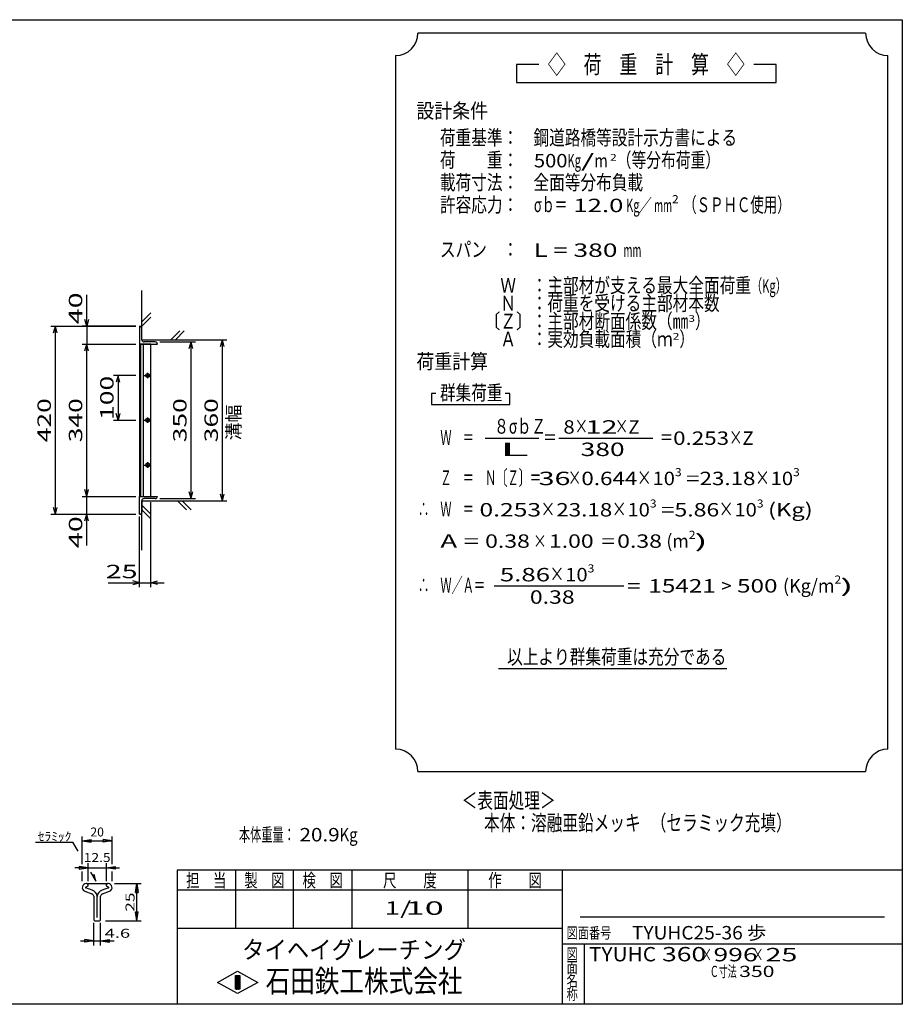
# Model space of a CAD drawing. Units: millimetres. Extents: x -182 to 172, y -128 to 106.
# Drawn here: x -25 to 172, y -114 to 106 of the extents above; entities that cross this region are included whole.
import ezdxf
from ezdxf.enums import TextEntityAlignment as Align

# ---------------------------------------------------------------- set-up
doc = ezdxf.new("R2010")
doc.units = ezdxf.units.MM
doc.header["$LTSCALE"] = 0.25
for name, color, linetype in [('16', 7, 'Continuous'), ('22', 7, 'Continuous'), ('32', 7, 'Continuous')]:
    doc.layers.add(name, color=color, linetype=linetype)
doc.styles.add('dcStyle0', font='txt.shx', dxfattribs={"width": 0.833333, "bigfont": 'bigfont'})

msp = doc.modelspace()

# ---------------------------------------------------------------- linework, layer by layer
at = {"color": 150, "linetype": 'Continuous', "lineweight": 25}
for p, q in [((-173.6, 105.9), (172.4, 105.9)), ((172.4, 105.9), (172.4, -114.1)), ((172.4, -84.1), (10.4, -84.1)), ((10.4, -84.1), (10.4, -114.1)), ((23.4, -84.1), (23.4, -97.1)), ((36.4, -97.1), (36.4, -84.1)), ((49.4, -84.1), (49.4, -97.1)), ((75.4, -97.1), (75.4, -84.1)), ((96.4, -84.1), (96.4, -114.1)), ((96.4, -88.6), (10.4, -88.6)), ((168.4, -94.6), (100.4, -94.6)), ((10.4, -97.1), (96.4, -97.1)), ((96.4, -100.6), (172.4, -100.6)), ((101.4, -114.1), (101.4, -100.6)), ((19.4, -109.2), (23.9, -106.7)), ((23.4, -107.7), (24.4, -107.7)), ((23.4, -110.7), (23.4, -107.7)), ((23.4, -107.7), (23.6, -107.7)), ((23.6, -107.7), (23.6, -110.7)), ((23.8, -110.7), (23.8, -107.7)), ((23.8, -107.7), (24, -107.7)), ((23.9, -106.7), (28.4, -109.2)), ((24, -107.7), (24, -110.7)), ((24.2, -110.7), (24.2, -107.7)), ((24.2, -107.7), (24.4, -107.7)), ((24.4, -107.7), (24.4, -110.7)), ((24.4, -107.7), (24.4, -110.7)), ((23.9, -111.7), (19.4, -109.2)), ((28.4, -109.2), (23.9, -111.7)), ((24.4, -110.7), (23.4, -110.7)), ((23.6, -110.7), (23.8, -110.7)), ((24, -110.7), (24.2, -110.7)), ((172.4, -114.1), (-173.6, -114.1))]:
    msp.add_line(p, q, dxfattribs=at)
at = {"layer": '16', "color": 3, "linetype": 'Continuous', "lineweight": 25}
for p, q in [((2, 37.4), (2, 33.4)), ((2.5, 34.4), (2.5, 36.9)), ((2, 33.4), (6, 33.4)), ((2, 33.4), (2, -0.6)), ((4.5, 33.4), (2, 33.4)), ((2.2, 33.4), (2.2, -0.6)), ((2.9, -0.6), (2.9, 33.4)), ((5.5, 33.9), (3, 33.9)), ((4.5, -0.6), (4.5, 33.4)), ((3, 26.4), (4.6, 26.4)), ((4, 26.7), (3.6, 26.7)), ((3.8, 27), (3.8, 25.8)), ((3.6, 26.1), (4, 26.1)), ((3, 16.4), (4.6, 16.4)), ((4, 16.7), (3.6, 16.7)), ((3.6, 16.1), (4, 16.1)), ((3.8, 17), (3.8, 15.8)), ((4, 6.7), (3.6, 6.7)), ((3.8, 7), (3.8, 5.8)), ((3, 6.4), (4.6, 6.4)), ((3.6, 6.1), (4, 6.1)), ((2, -0.6), (6, -0.6)), ((2, -4.6), (2, -0.6)), ((2, -0.6), (4.5, -0.6)), ((2.5, -1.6), (2.5, -4.1)), ((5.5, -1.1), (3, -1.1))]:
    msp.add_line(p, q, dxfattribs=at)
for centre, radius, start, end in [((2, 36.9), 0.5, 0, 90), ((3, 34.4), 0.5, 180, 270), ((5.5, 33.4), 0.5, 0, 90), ((3.6, 26.4), 0.3, 90, 270), ((3.8, 26.4), 0.4, 46.6, 133.4), ((4, 26.4), 0.3, 270, 90), ((3.8, 26.4), 0.4, 226.6, 313.4), ((3.6, 16.4), 0.3, 90, 270), ((3.8, 16.4), 0.4, 46.6, 133.4), ((3.8, 16.4), 0.4, 226.6, 313.4), ((4, 16.4), 0.3, 270, 90), ((3.6, 6.4), 0.3, 90, 270), ((3.8, 6.4), 0.4, 46.6, 133.4), ((4, 6.4), 0.3, 270, 90), ((3.8, 6.4), 0.4, 226.6, 313.4), ((3, -1.6), 0.5, 90, 180), ((5.5, -0.6), 0.5, 270, 0), ((2, -4.1), 0.5, 270, 0)]:
    msp.add_arc(centre, radius, start, end, dxfattribs=at)
at = {"layer": '22', "color": 4, "linetype": 'Continuous', "lineweight": 25}
for p, q in [((164.2, 102.9), (64.2, 102.9)), ((59.2, 97.9), (59.2, -57.1)), ((169.2, -57.1), (169.2, 97.9)), ((91.2, 95.9), (86.2, 95.9)), ((86.2, 95.9), (86.2, 91.9)), ((144.2, 95.9), (139.2, 95.9)), ((144.2, 91.9), (144.2, 95.9)), ((86.2, 91.9), (144.2, 91.9)), ((-9.8, 37.4), (-9.8, 44.4)), ((2.5, 34.4), (2.5, 45.4)), ((2.5, 38.4), (4.5, 40.4)), ((-17.8, 37.4), (1.2, 37.4)), ((-17.2, 35.9), (-16.8, 37.4)), ((-16.4, 35.9), (-16.8, 37.4)), ((-16.8, -4.6), (-16.8, 37.4)), ((1.2, 37.4), (-10.8, 37.4)), ((-9.8, 37.4), (-10.2, 38.9)), ((-9.4, 38.9), (-9.8, 37.4)), ((-9.8, 37.4), (-9.8, 33.4)), ((2.5, 37.4), (4.5, 39.4)), ((9, 34.4), (11, 36.4)), ((10, 34.4), (12, 36.4)), ((-10.8, 33.4), (1.2, 33.4)), ((-10.2, 31.9), (-9.8, 33.4)), ((-9.4, 31.9), (-9.8, 33.4)), ((-9.8, -0.6), (-9.8, 33.4)), ((2.5, 34.4), (21.5, 34.4)), ((6.5, 33.9), (14.5, 33.9)), ((13.1, 32.4), (13.5, 33.9)), ((13.9, 32.4), (13.5, 33.9)), ((13.5, -1.1), (13.5, 33.9)), ((20.1, 32.9), (20.5, 34.4)), ((20.9, 32.9), (20.5, 34.4)), ((20.5, -1.6), (20.5, 34.4)), ((1.2, 26.4), (-3.8, 26.4)), ((-2.8, 26.4), (-3.2, 24.9)), ((-2.4, 24.9), (-2.8, 26.4)), ((-2.8, 26.4), (-2.8, 16.4)), ((68.2, 22.4), (67.2, 22.4)), ((67.2, 22.4), (67.2, 19.9)), ((84.7, 22.4), (83.7, 22.4)), ((84.7, 19.9), (84.7, 22.4)), ((67.2, 19.9), (84.7, 19.9)), ((-2.8, 16.4), (-3.2, 17.9)), ((-2.4, 17.9), (-2.8, 16.4)), ((-3.8, 16.4), (1.2, 16.4)), ((79.2, 12.4), (91.2, 12.4)), ((95.7, 12.4), (116.7, 12.4)), ((-9.8, -0.6), (-10.2, 0.9)), ((-9.8, -0.6), (-9.4, 0.9)), ((13.5, -1.1), (13.1, 0.4)), ((13.5, -1.1), (13.9, 0.4)), ((-10.8, -0.6), (1.2, -0.6)), ((-9.8, -4.6), (-9.8, -0.6)), ((2.5, -1.6), (21.5, -1.6)), ((2.5, -12.6), (2.5, -1.6)), ((4.5, -20.9), (4.5, -1.9)), ((6.5, -1.1), (14.5, -1.1)), ((12.5, -3.6), (10.5, -1.6)), ((13.5, -3.6), (11.5, -1.6)), ((20.5, -1.6), (20.1, -0.1)), ((20.5, -1.6), (20.9, -0.1)), ((-16.8, -4.6), (-17.2, -3.1)), ((-16.8, -4.6), (-16.4, -3.1)), ((4.5, -4.6), (2.5, -2.6)), ((4.5, -5.6), (2.5, -3.6)), ((-17.8, -4.6), (1.2, -4.6)), ((-10.8, -4.6), (1.2, -4.6)), ((-10.2, -6.1), (-9.8, -4.6)), ((-9.4, -6.1), (-9.8, -4.6)), ((-9.8, -11.6), (-9.8, -4.6)), ((2, -20.9), (2, -5.1)), ((2, -19.9), (0.5, -19.5)), ((4.5, -19.9), (6, -19.5)), ((-5, -19.9), (2, -19.9)), ((0.5, -20.3), (2, -19.9)), ((2, -19.9), (4.5, -19.9)), ((6, -20.3), (4.5, -19.9)), ((4.5, -19.9), (7.5, -19.9)), ((81.2, -20.6), (110.2, -20.6)), ((82.2, -39.1), (133.2, -39.1)), ((64.2, -62.1), (164.2, -62.1))]:
    msp.add_line(p, q, dxfattribs=at)
for centre, start, end in [((59.2, 102.9), 270, 0), ((169.2, 102.9), 180, 270), ((59.2, -62.1), 0, 90), ((169.2, -62.1), 90, 180)]:
    msp.add_arc(centre, 5, start, end, dxfattribs=at)
at = {"layer": '32', "color": 4, "linetype": 'Continuous', "lineweight": 25}
for p, q in [((-10.8, -82.8), (-10.8, -76.6)), ((-4.13, -82.8), (-4.13, -76.6)), ((-21.23, -77.9), (-12.9, -77.9)), ((-11.73, -79.9), (-12.9, -77.9)), ((-10.8, -77.6), (-8.8, -77.3)), ((-10.8, -77.6), (-8.8, -77.9)), ((-10.8, -77.6), (-4.13, -77.6)), ((-8.8, -77.9), (-8.8, -77.3)), ((-4.13, -77.6), (-6.13, -77.3)), ((-6.13, -77.9), (-6.13, -77.3)), ((-4.13, -77.6), (-6.13, -77.9)), ((-9.47, -83.6), (-12.47, -83.6)), ((-9.47, -83.6), (-11.47, -83.3)), ((-11.47, -83.3), (-11.47, -83.9)), ((-11.47, -83.9), (-9.47, -83.6)), ((-9.47, -86.6), (-9.47, -82.6)), ((-9.47, -83.6), (-5.47, -83.6)), ((-5.47, -82.6), (-5.47, -86.6)), ((-5.47, -83.6), (-3.47, -83.3)), ((-3.47, -83.9), (-5.47, -83.6)), ((-5.47, -83.6), (-2.47, -83.6)), ((-3.47, -83.3), (-3.47, -83.9)), ((-10.8, -86.6), (-10.8, -84.4)), ((-8.97, -84.6), (-7.8, -86.6)), ((-7.8, -86.6), (-8.17, -85.03)), ((-4.13, -86.6), (-4.13, -84.4)), ((-9.95, -87.87), (-9.47, -87.64)), ((-9.77, -87.1), (-5.09, -87.1)), ((-9.47, -87.64), (-9.47, -87.56)), ((-5.47, -87.56), (-5.47, -87.64)), ((-5.47, -87.64), (-4.99, -87.87)), ((-3.63, -87.1), (2.37, -87.1)), ((1.07, -89.1), (1.37, -87.1)), ((1.37, -87.1), (1.67, -89.1)), ((1.37, -95.43), (1.37, -87.1)), ((-10.26, -88.83), (-8.64, -89.4)), ((-8.57, -88.61), (-10.01, -88.1)), ((-8.24, -89.96), (-8.24, -95.2)), ((-7.47, -94.67), (-7.47, -89.98)), ((-6.7, -95.2), (-6.7, -89.96)), ((-4.93, -88.1), (-6.37, -88.61)), ((-6.3, -89.4), (-4.68, -88.83)), ((1.07, -89.1), (1.67, -89.1)), ((1.37, -95.43), (1.07, -93.43)), ((1.07, -93.43), (1.67, -93.43)), ((1.37, -95.43), (1.67, -93.43)), ((-8.23, -100.93), (-8.23, -95.93)), ((-8, -95.44), (-6.94, -95.44)), ((-6.7, -100.93), (-6.7, -95.93)), ((-5.63, -95.43), (2.37, -95.43)), ((-11.23, -99.93), (-8.23, -99.93)), ((-8.23, -99.93), (-10.23, -99.63)), ((-10.23, -100.23), (-10.23, -99.63)), ((-8.23, -99.93), (-10.23, -100.23)), ((-8.23, -99.93), (-6.7, -99.93)), ((-6.7, -99.93), (-4.7, -99.63)), ((-6.7, -99.93), (-4.7, -100.23)), ((-6.7, -99.93), (-3.7, -99.93)), ((-4.7, -100.23), (-4.7, -99.63))]:
    msp.add_line(p, q, dxfattribs=at)
for centre, radius, start, end in [((-9.9, -88), 0.9, 90.98, 246.68), ((-9.9, -88.01), 0.147, 111.91, 222.33), ((-9.96, -87.58), 0.483, 2.5, 85.55), ((-4.98, -87.58), 0.483, 94.45, 177.5), ((-5.04, -88), 0.9, 293.32, 89.02), ((-5.04, -88.01), 0.147, 317.67, 68.09), ((-8.84, -89.96), 0.6, 0, 70.58), ((-9, -90.08), 1.53, 3.78, 73.7), ((-5.94, -90.08), 1.53, 106.3, 176.22), ((-6.1, -89.96), 0.6, 109.42, 180), ((-8, -95.2), 0.233, 180, 270), ((-6.94, -95.2), 0.233, 270, 0)]:
    msp.add_arc(centre, radius, start, end, dxfattribs=at)

# ---------------------------------------------------------------- texts
at = {"color": 150, "style": 'dcStyle0', "width": 0.833333}
for s, height, p, p2 in [('担\u3000当', 3, (12.4, -87.9), (21.4, -87.9)), ('製\u3000図', 3, (25.4, -87.9), (34.4, -87.9)), ('検\u3000図', 3, (38.4, -87.9), (47.4, -87.9)), ('尺\u3000\u3000度', 3, (56.4, -87.9), (68.4, -87.9)), ('作\u3000\u3000図', 3, (79.9, -87.9), (91.9, -87.9)), ('図面番号', 2.5, (97.4, -99.4), (107.4, -99.4)), ('図', 2.5, (97.4, -104.1), (99.9, -104.1)), ('面', 2.5, (97.4, -107.1), (99.9, -107.1)), ('名', 2.5, (97.4, -110.1), (99.9, -110.1)), ('称', 2.5, (97.4, -113.1), (99.9, -113.1))]:
    msp.add_text(s, height=height, dxfattribs=at).set_placement(p, p2, align=Align.FIT)
at = {"color": 222, "style": 'dcStyle0'}
for s, height, width, p, p2 in [('タイヘイグレーチング', 4, 1.041667, (24.9, -103.9), (74.9, -103.9)), ('石田鉄工株式会社', 5, 0.846154, (30.15, -111.4), (74.15, -111.4))]:
    msp.add_text(s, height=height, dxfattribs=dict(at, width=width)).set_placement(p, p2, align=Align.FIT)
at = {"layer": '22', "color": 2, "style": 'dcStyle0'}
for s, height, width, p, p2 in [('◇\u3000荷\u3000重\u3000計\u3000算\u3000◇', 4, 0.833333, (93.2, 93.9), (137.2, 93.9)), ('設計条件', 3.3, 0.858369, (63.85, 83.9), (79.85, 83.9)), ('荷重基準：\u3000', 3.3, 0.841346, (69.1, 77.9), (90.1, 77.9)), ('鋼道路橋等設計示方書による', 3.3, 0.841346, (90, 77.9), (135.5, 77.9)), ('荷\u3000\u3000重：\u3000', 3.3, 0.841346, (69.1, 72.9), (90.1, 72.9)), ('500', 3, 0.833333, (90.1, 72.9), (97.6, 72.9)), ('Kg', 3, 0.5, (97.6, 72.9), (100.6, 72.9)), ('（等分布荷重）', 3.3, 0.833333, (108.6, 72.9), (131.7, 72.9)), ('載荷寸法：\u3000', 3.3, 0.841346, (69.1, 67.9), (90.1, 67.9)), ('全面等分布負載', 3.3, 0.841346, (90, 67.9), (114.5, 67.9)), ('許容応力：\u3000', 3.3, 0.841346, (69.1, 62.9), (90.1, 62.9)), ('σｂ＝', 3.3, 0.631313, (90.1, 62.9), (97.6, 62.9)), ('／', 3, 0.833333, (113.45, 62.9), (116.45, 62.9)), ('2', 1.8, 0.833333, (120.95, 64.9), (122.45, 64.9)), ('（ＳＰＨＣ使用）', 3.3, 0.757576, (123.45, 62.9), (147.45, 62.9)), (' 12.0', 3, 0.833333, (97.6, 62.9), (110.1, 62.9)), ('Kg', 3, 0.5, (110.7, 62.9), (113.7, 62.9)), ('mm', 3, 0.666667, (116.95, 62.9), (120.95, 62.9)), ('スパン\u3000：\u3000', 3.3, 0.841346, (69.1, 52.9), (90.1, 52.9)), ('L =', 3, 0.833333, (90.1, 52.9), (97.6, 52.9)), (' 380 ', 3, 0.833333, (97.6, 52.9), (110.1, 52.9)), ('mm', 3, 0.666667, (110.1, 52.9), (114.1, 52.9)), ('\u3000Ｗ\u3000：主部材が支える最大全面荷重', 3.3, 0.841346, (79.1, 44.9), (138.6, 44.9)), ('\u3000Ｎ\u3000：荷重を受ける主部材本数', 3.3, 0.841346, (79.1, 40.9), (131.6, 40.9)), ('〔Ｚ〕：主部材断面係数（㎜', 3.3, 0.841346, (79.1, 36.9), (124.6, 36.9)), ('）', 3.3, 0.833333, (126.1, 36.9), (129.4, 36.9)), ('\u3000Ａ\u3000：実効負載面積（ｍ', 3.3, 0.841346, (79.1, 32.9), (121.1, 32.9)), ('）', 3.3, 0.833333, (122.6, 32.9), (125.9, 32.9)), ('荷重計算', 3.3, 0.858369, (63.85, 27.9), (79.85, 27.9)), ('群集荷重', 3.3, 0.841346, (69.1, 20.9), (83.1, 20.9)), ('８', 3.3, 0.833333, (81.2, 13.4), (84.5, 13.4)), ('σｂ', 3.3, 0.631313, (84.5, 13.4), (89.5, 13.4)), ('Ｚ', 3.3, 0.833333, (89.5, 13.4), (92.8, 13.4)), ('8', 3, 0.833333, (96.7, 13.4), (99.2, 13.4)), ('×', 3.3, 0.757576, (99.2, 13.4), (102.2, 13.4)), (' 12 ', 3, 0.833333, (100.2, 13.4), (110.2, 13.4)), ('×', 3.3, 0.757576, (108.2, 13.4), (111.2, 13.4)), ('Z', 3, 0.833333, (111.2, 13.4), (113.7, 13.4)), ('Ｗ\u3000＝', 3.3, 0.631313, (69.2, 10.9), (76.7, 10.9)), ('＝', 3.3, 0.757576, (92.2, 10.9), (95.2, 10.9)), ('＝', 3.3, 0.757576, (118.2, 10.9), (121.2, 10.9)), ('0.253', 3, 0.833333, (121.2, 10.9), (133.7, 10.9)), ('×', 3.3, 0.757576, (133.7, 10.9), (136.7, 10.9)), ('Z', 3, 0.833333, (136.7, 10.9), (139.2, 10.9)), (' 380 ', 3, 0.833333, (99.2, 8.4), (111.7, 8.4)), ('Ｚ\u3000＝\u3000Ｎ〔Ｚ〕＝', 3.3, 0.631313, (69.2, 1.9), (91.7, 1.9)), (' 36 ', 3, 0.833333, (89.7, 1.9), (99.7, 1.9)), ('×', 3.3, 0.757576, (97.7, 1.9), (100.7, 1.9)), ('0.644', 3, 0.833333, (100.7, 1.9), (113.2, 1.9)), ('×', 3.3, 0.833333, (113.1, 1.9), (116.4, 1.9)), ('10', 3, 0.833333, (116.6, 1.9), (121.6, 1.9)), ('3', 1.8, 0.833333, (121.6, 3.9), (123.1, 3.9)), ('23.18', 3, 0.833333, (127.1, 1.9), (139.6, 1.9)), ('×', 3.3, 0.833333, (139.5, 1.9), (142.8, 1.9)), ('10', 3, 0.833333, (143, 1.9), (148, 1.9)), ('3', 1.8, 0.833333, (148, 3.9), (149.5, 3.9)), ('∴\u3000Ｗ\u3000＝', 3.3, 0.631313, (64.2, -5.1), (76.7, -5.1)), (' 0.253', 3, 0.833333, (76.7, -5.1), (91.7, -5.1)), ('×', 3.3, 0.833333, (91.6, -5.1), (94.9, -5.1)), ('23.18', 3, 0.833333, (95.1, -5.1), (107.6, -5.1)), ('×', 3.3, 0.833333, (107.5, -5.1), (110.8, -5.1)), ('10', 3, 0.833333, (111, -5.1), (116, -5.1)), ('3', 1.8, 0.833333, (116, -3.1), (117.5, -3.1)), ('5.86', 3, 0.833333, (121.5, -5.1), (131.5, -5.1)), ('×', 3.3, 0.833333, (131.4, -5.1), (134.7, -5.1)), ('10', 3, 0.833333, (134.9, -5.1), (139.9, -5.1)), ('3', 1.8, 0.833333, (139.9, -3.1), (141.4, -3.1)), ('(Kg)', 3, 0.833333, (142.4, -5.1), (152.4, -5.1)), ('(m', 3, 0.833333, (119.7, -12.1), (124.7, -12.1)), ('2', 1.8, 0.833333, (124.7, -10.1), (126.2, -10.1)), ('A = ', 3, 0.833333, (69.2, -12.1), (79.2, -12.1)), ('0.38', 3, 0.833333, (79.2, -12.1), (89.2, -12.1)), ('×', 3, 0.833333, (89.95, -12.1), (92.95, -12.1)), ('1.00', 3, 0.833333, (93.45, -12.1), (103.45, -12.1)), ('0.38', 3, 0.833333, (108.7, -12.1), (118.7, -12.1)), (' 25 ', 3, 0.833333, (-7, -18.9), (3, -18.9)), (' 5.86', 3, 0.833333, (81.2, -19.6), (93.7, -19.6)), ('×', 3.3, 0.833333, (93.6, -19.6), (96.9, -19.6)), ('10', 3, 0.833333, (97.1, -19.6), (102.1, -19.6)), ('3', 1.8, 0.833333, (102.1, -17.6), (103.6, -17.6)), ('∴\u3000Ｗ／Ａ＝', 3.3, 0.631313, (64.2, -22.1), (79.2, -22.1)), (' 15421 ', 3, 0.833333, (114.45, -22.1), (131.95, -22.1)), ('>', 3, 0.766667, (131.95, -22.1), (134.25, -22.1)), (' 500 ', 3, 0.766667, (134.25, -22.1), (145.75, -22.1)), ('(Kg/m', 3, 0.766667, (145.75, -22.1), (157.25, -22.1)), ('2', 1.8, 0.833333, (157.25, -20.1), (158.75, -20.1)), ('0.38', 3, 0.833333, (89.2, -24.6), (99.2, -24.6)), ('以上より群集荷重は充分である', 3.3, 0.841346, (84.1, -38.1), (133.1, -38.1)), ('＜表面処理＞', 3.5, 0.744681, (73.95, -70.3), (94.95, -70.3)), ('本体：溶融亜鉛メッキ', 3.5, 0.744681, (78.95, -75.3), (113.95, -75.3)), ('（セラミック充填）', 3.5, 0.744681, (116.2, -75.3), (147.7, -75.3)), ('本体重量：', 3, 0.694444, (24.2, -77.7), (36.7, -77.7)), (' 20.9', 3, 0.666667, (36.7, -77.7), (46.7, -77.7)), ('Kg', 3, 0.666667, (46.7, -77.7), (50.7, -77.7)), ('TYUHC', 3.2, 0.9375, (102.4, -104.5), (117.4, -104.5)), (' 360 ', 3.2, 0.78125, (117.4, -104.5), (129.9, -104.5)), ('×', 3, 0.694444, (127.4, -104.5), (129.9, -104.5)), (' 996 ', 3, 0.833333, (128.9, -104.5), (141.4, -104.5)), ('×', 3, 0.694444, (138.9, -104.5), (141.4, -104.5)), (' 25 ', 3, 0.833333, (140.4, -104.5), (150.4, -104.5)), ('Ｃ寸法：', 2.5, 0.666667, (129.4, -108), (137.4, -108)), (' 350 ', 2.5, 0.8, (134.9, -108), (144.9, -108))]:
    msp.add_text(s, height=height, dxfattribs=dict(at, width=width)).set_placement(p, p2, align=Align.FIT)
for s, height, p, p2 in [('/', 3, (100.6, 72.9), (103.6, 72.9)), ('m', 3, (103.6, 72.9), (106.6, 72.9)), ('2', 1.5, (107.1, 74.4), (108.6, 74.4)), ('（Kg）', 3, (138.6, 44.9), (146.6, 44.9)), ('3', 1.5, (124.6, 38.4), (126.1, 38.4)), ('2', 1.5, (121.1, 34.4), (122.6, 34.4)), (' L ', 3, (79.7, 8.4), (91.7, 8.4)), ('=', 3, (124.1, 1.9), (127.1, 1.9)), ('=', 3, (118.5, -5.1), (121.5, -5.1)), (')', 3, (125.95, -12.1), (128.95, -12.1)), ('=', 3, (105.2, -12.1), (108.2, -12.1)), (')', 3, (158.5, -22.1), (161.5, -22.1)), ('=', 3, (110.95, -22.1), (113.95, -22.1)), ('1/', 3, (56.7, -94.1), (62.7, -94.1)), (' 10 ', 3, (59.7, -94.1), (71.7, -94.1)), ('TYUHC25-36 歩', 3, (112, -99.6), (142, -99.6))]:
    msp.add_text(s, height=height, dxfattribs=at).set_placement(p, p2, align=Align.FIT)
for s, width, p, p2 in [(' 40 ', 0.833333, (-10.8, 36.4), (-10.8, 46.4)), (' 100 ', 0.833333, (-3.8, 15.15), (-3.8, 27.65)), (' 420 ', 0.833333, (-17.8, 10.15), (-17.8, 22.65)), (' 340 ', 0.833333, (-10.8, 10.15), (-10.8, 22.65)), (' 350 ', 0.833333, (12.5, 10.15), (12.5, 22.65)), (' 360 ', 0.833333, (19.5, 10.15), (19.5, 22.65)), ('溝幅', 0.869565, (24.5, 11.9), (24.5, 19.9)), (' 40 ', 0.833333, (-10.8, -13.6), (-10.8, -3.6))]:
    msp.add_text(s, height=3, rotation=90, dxfattribs=dict(at, width=width)).set_placement(p, p2, align=Align.FIT)
at = {"layer": '32', "color": 2, "style": 'dcStyle0', "width": 0.75}
for s, p, p2 in [('20', (-8.97, -76.6), (-5.97, -76.6)), ('ｾﾗﾐｯｸ', (-20.73, -77.6), (-13.23, -77.6)), ('12.5', (-10.47, -82.3), (-4.47, -82.3)), (' 4.6 ', (-6.7, -99.23), (0.8, -99.23))]:
    msp.add_text(s, height=2, dxfattribs=at).set_placement(p, p2, align=Align.FIT)
msp.add_text(' 25 ', height=2, rotation=90, dxfattribs=at).set_placement((0.87, -94.27), (0.87, -88.27), align=Align.FIT)

doc.saveas('drawing.dxf')
